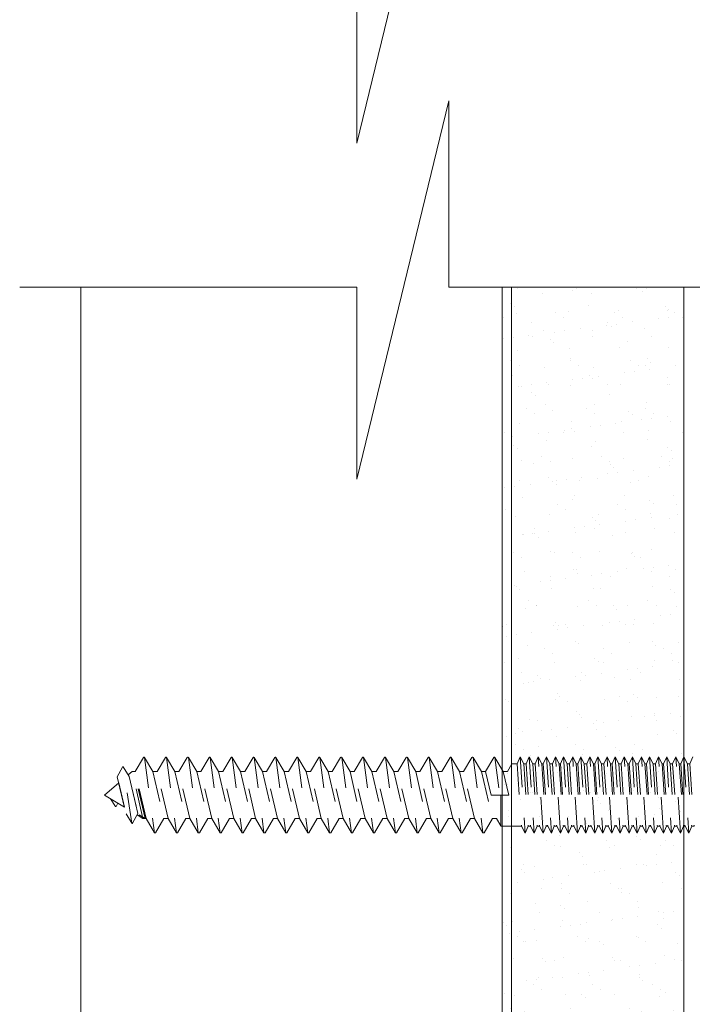
# Model space of a CAD drawing. Units: inches. Extents: x 0 to 236, y 0 to 127.
# Drawn here: x 4 to 6, y 3 to 6 of the extents above; entities that cross this region are included whole.
import ezdxf

# ---------------------------------------------------------------- set-up
doc = ezdxf.new("R2010")
doc.units = ezdxf.units.IN
doc.header["$LTSCALE"] = 0.25
doc.header["$MEASUREMENT"] = 0
doc.linetypes.add('HIDDEN2', pattern=[0.1875, 0.125, -0.0625])
for name, color, linetype, lineweight in [('HATCH', 23, 'Continuous', 5), ('HIDDEN', 4, 'HIDDEN2', 13), ('Stainless', 9, 'Continuous', 20)]:
    doc.layers.add(name, color=color, linetype=linetype, lineweight=lineweight)

msp = doc.modelspace()

# ---------------------------------------------------------------- hatches: boundary and pattern name
at = {"layer": 'HATCH'}
h = msp.add_hatch(dxfattribs=at)
h.set_pattern_fill('AR-SAND', color=256, scale=0.0625, style=0)
h.paths.add_polyline_path([(6.12443, 5.10484), (5.53068, 5.10484), (5.53068, 1.74918), (6.12443, 1.74918)])

# ---------------------------------------------------------------- linework, layer by layer
at = {"layer": 'HIDDEN', "linetype": 'HIDDEN2', "ltscale": 0.5}
for p, q in [((4.36427, 3.57003, 0.00021), (4.39642, 3.32464, 0.00021)), ((4.43583, 3.57003, 0.00021), (4.46798, 3.32464, 0.00021)), ((4.50728, 3.57003, 0.00021), (4.53943, 3.32464, 0.00021)), ((4.57874, 3.57003, 0.00021), (4.61089, 3.32464, 0.00021)), ((4.65019, 3.57003, 0.00021), (4.68234, 3.32464, 0.00021)), ((4.72164, 3.57003, 0.00021), (4.75379, 3.32464, 0.00021)), ((4.7931, 3.57003, 0.00021), (4.82525, 3.32464, 0.00021)), ((4.86455, 3.57003, 0.00021), (4.8967, 3.32464, 0.00021)), ((4.93601, 3.57003, 0.00021), (4.96816, 3.32464, 0.00021)), ((5.00746, 3.57003, 0.00021), (5.03961, 3.32464, 0.00021)), ((5.07891, 3.57003, 0.00021), (5.11107, 3.32464, 0.00021)), ((5.15037, 3.57003, 0.00021), (5.18252, 3.32464, 0.00021)), ((5.22182, 3.57003, 0.00021), (5.25397, 3.32464, 0.00021)), ((5.29328, 3.57003, 0.00021), (5.32543, 3.32464, 0.00021)), ((5.36473, 3.57003, 0.00021), (5.39688, 3.32464, 0.00021)), ((5.43619, 3.57003, 0.00021), (5.46834, 3.32464, 0.00021)), ((5.47692, 3.52393, 0.00021), (5.50406, 3.57003, 0.00021)), ((5.50764, 3.57003, 0.00021), (5.52371, 3.44733, 0.00021)), ((5.50764, 3.57003, 0.00021), (5.53478, 3.52393, 0.00021)), ((5.57992, 3.54895, 0.00021), (5.59014, 3.57258, 0.00021)), ((5.59014, 3.57258, 0.00021), (5.60158, 3.54895, 0.00021)), ((5.59014, 3.57258, 0.00021), (5.60615, 3.3231, 0.00021)), ((5.60938, 3.54895, 0.00021), (5.6196, 3.57258, 0.00021)), ((5.6196, 3.57258, 0.00021), (5.63105, 3.54895, 0.00021)), ((5.6196, 3.57258, 0.00021), (5.63562, 3.3231, 0.00021)), ((5.63885, 3.54895, 0.00021), (5.64907, 3.57258, 0.00021)), ((5.64907, 3.57258, 0.00021), (5.66052, 3.54895, 0.00021)), ((5.66396, 3.34055, 0.00021), (5.64907, 3.57258, 0.00021)), ((5.66543, 3.54895, 0.00021), (5.67565, 3.57258, 0.00021)), ((5.67565, 3.57258, 0.00021), (5.68709, 3.54895, 0.00021)), ((5.67565, 3.57258, 0.00021), (5.69166, 3.3231, 0.00021)), ((5.69489, 3.54895, 0.00021), (5.70511, 3.57258, 0.00021)), ((5.70511, 3.57258, 0.00021), (5.71656, 3.54895, 0.00021)), ((5.72001, 3.34055, 0.00021), (5.70511, 3.57258, 0.00021)), ((5.72147, 3.54895, 0.00021), (5.73169, 3.57258, 0.00021)), ((5.73169, 3.57258, 0.00021), (5.74314, 3.54895, 0.00021)), ((5.73169, 3.57258, 0.00021), (5.7477, 3.3231, 0.00021)), ((5.75093, 3.54895, 0.00021), (5.76116, 3.57258, 0.00021)), ((5.76116, 3.57258, 0.00021), (5.7726, 3.54895, 0.00021)), ((5.77605, 3.34055, 0.00021), (5.76116, 3.57258, 0.00021)), ((5.77751, 3.54895, 0.00021), (5.78773, 3.57258, 0.00021)), ((5.78773, 3.57258, 0.00021), (5.79918, 3.54895, 0.00021)), ((5.78773, 3.57258, 0.00021), (5.80374, 3.3231, 0.00021)), ((5.80698, 3.54895, 0.00021), (5.8172, 3.57258, 0.00021)), ((5.8172, 3.57258, 0.00021), (5.82865, 3.54895, 0.00021)), ((5.83209, 3.34055, 0.00021), (5.8172, 3.57258, 0.00021)), ((5.83355, 3.54895, 0.00021), (5.84377, 3.57258, 0.00021)), ((5.84377, 3.57258, 0.00021), (5.85522, 3.54895, 0.00021)), ((5.84377, 3.57258, 0.00021), (5.85979, 3.3231, 0.00021)), ((5.86302, 3.54895, 0.00021), (5.87324, 3.57258, 0.00021)), ((5.87324, 3.57258, 0.00021), (5.88469, 3.54895, 0.00021)), ((5.88813, 3.34055, 0.00021), (5.87324, 3.57258, 0.00021)), ((5.8896, 3.54895, 0.00021), (5.89982, 3.57258, 0.00021)), ((5.89982, 3.57258, 0.00021), (5.91126, 3.54895, 0.00021)), ((5.89982, 3.57258, 0.00021), (5.91583, 3.3231, 0.00021)), ((5.91906, 3.54895, 0.00021), (5.92928, 3.57258, 0.00021)), ((5.92928, 3.57258, 0.00021), (5.94073, 3.54895, 0.00021)), ((5.94418, 3.34055, 0.00021), (5.92928, 3.57258, 0.00021)), ((5.94564, 3.54895, 0.00021), (5.95586, 3.57258, 0.00021)), ((5.95586, 3.57258, 0.00021), (5.96731, 3.54895, 0.00021)), ((5.95586, 3.57258, 0.00021), (5.97187, 3.3231, 0.00021)), ((5.97511, 3.54895, 0.00021), (5.98533, 3.57258, 0.00021)), ((5.98533, 3.57258, 0.00021), (5.99677, 3.54895, 0.00021)), ((6.00022, 3.34055, 0.00021), (5.98533, 3.57258, 0.00021)), ((6.00168, 3.54895, 0.00021), (6.0119, 3.57258, 0.00021)), ((6.0119, 3.57258, 0.00021), (6.02335, 3.54895, 0.00021)), ((6.0119, 3.57258, 0.00021), (6.02792, 3.3231, 0.00021)), ((6.03115, 3.54895, 0.00021), (6.04137, 3.57258, 0.00021)), ((6.04137, 3.57258, 0.00021), (6.05282, 3.54895, 0.00021)), ((6.05626, 3.34055, 0.00021), (6.04137, 3.57258, 0.00021)), ((6.05772, 3.54895, 0.00021), (6.06795, 3.57258, 0.00021)), ((6.06795, 3.57258, 0.00021), (6.07939, 3.54895, 0.00021)), ((6.06795, 3.57258, 0.00021), (6.08396, 3.3231, 0.00021)), ((6.08719, 3.54895, 0.00021), (6.09741, 3.57258, 0.00021)), ((6.09741, 3.57258, 0.00021), (6.10886, 3.54895, 0.00021)), ((6.1123, 3.34055, 0.00021), (6.09741, 3.57258, 0.00021)), ((6.11377, 3.54895, 0.00021), (6.12399, 3.57258, 0.00021)), ((6.12399, 3.57258, 0.00021), (6.13543, 3.54895, 0.00021)), ((6.12399, 3.57258, 0.00021), (6.14, 3.3231, 0.00021)), ((6.14323, 3.54895, 0.00021), (6.15345, 3.57258, 0.00021)), ((4.32318, 3.35562, 0.00021), (4.29474, 3.53905, 0.00021)), ((5.54838, 3.52393, 0.00021), (5.56311, 3.54895, 0.00021)), ((5.56311, 3.54895, 0.00021), (5.57992, 3.54895, 0.00021)), ((5.57992, 3.54895, 0.00021), (5.59409, 3.34572, 0.00021)), ((5.60158, 3.54895, 0.00021), (5.60938, 3.54895, 0.00021)), ((5.60158, 3.54895, 0.00021), (5.61576, 3.34572, 0.00021)), ((5.60938, 3.54895, 0.00021), (5.62356, 3.34572, 0.00021)), ((5.63105, 3.54895, 0.00021), (5.64523, 3.34572, 0.00021)), ((5.63105, 3.54895, 0.00021), (5.63885, 3.54895, 0.00021)), ((5.63105, 3.54895, 0.00021), (5.64523, 3.34572, 0.00021)), ((5.63885, 3.54895, 0.00021), (5.65303, 3.34572, 0.00021)), ((5.66052, 3.54895, 0.00021), (5.6747, 3.34572, 0.00021)), ((5.66052, 3.54895, 0.00021), (5.66396, 3.54895, 0.00021)), ((5.66543, 3.54895, 0.00021), (5.6796, 3.34572, 0.00021)), ((5.68709, 3.54895, 0.00021), (5.70127, 3.34572, 0.00021)), ((5.68709, 3.54895, 0.00021), (5.69489, 3.54895, 0.00021)), ((5.68709, 3.54895, 0.00021), (5.70127, 3.34572, 0.00021)), ((5.69489, 3.54895, 0.00021), (5.70907, 3.34572, 0.00021)), ((5.71656, 3.54895, 0.00021), (5.73074, 3.34572, 0.00021)), ((5.71656, 3.54895, 0.00021), (5.72001, 3.54895, 0.00021)), ((5.72147, 3.54895, 0.00021), (5.73565, 3.34572, 0.00021)), ((5.74314, 3.54895, 0.00021), (5.75732, 3.34572, 0.00021)), ((5.74314, 3.54895, 0.00021), (5.75093, 3.54895, 0.00021)), ((5.74314, 3.54895, 0.00021), (5.75732, 3.34572, 0.00021)), ((5.75093, 3.54895, 0.00021), (5.76511, 3.34572, 0.00021)), ((5.7726, 3.54895, 0.00021), (5.78678, 3.34572, 0.00021)), ((5.7726, 3.54895, 0.00021), (5.77605, 3.54895, 0.00021)), ((5.77751, 3.54895, 0.00021), (5.79169, 3.34572, 0.00021)), ((5.79918, 3.54895, 0.00021), (5.81336, 3.34572, 0.00021)), ((5.79918, 3.54895, 0.00021), (5.80698, 3.54895, 0.00021)), ((5.79918, 3.54895, 0.00021), (5.81336, 3.34572, 0.00021)), ((5.80698, 3.54895, 0.00021), (5.82116, 3.34572, 0.00021)), ((5.82865, 3.54895, 0.00021), (5.84282, 3.34572, 0.00021)), ((5.82865, 3.54895, 0.00021), (5.83209, 3.54895, 0.00021)), ((5.83355, 3.54895, 0.00021), (5.84773, 3.34572, 0.00021)), ((5.85522, 3.54895, 0.00021), (5.8694, 3.34572, 0.00021)), ((5.85522, 3.54895, 0.00021), (5.86302, 3.54895, 0.00021)), ((5.85522, 3.54895, 0.00021), (5.8694, 3.34572, 0.00021)), ((5.86302, 3.54895, 0.00021), (5.8772, 3.34572, 0.00021)), ((5.88469, 3.54895, 0.00021), (5.89887, 3.34572, 0.00021)), ((5.88469, 3.54895, 0.00021), (5.88813, 3.54895, 0.00021)), ((5.8896, 3.54895, 0.00021), (5.90377, 3.34572, 0.00021)), ((5.91126, 3.54895, 0.00021), (5.92544, 3.34572, 0.00021)), ((5.91126, 3.54895, 0.00021), (5.91906, 3.54895, 0.00021)), ((5.91126, 3.54895, 0.00021), (5.92544, 3.34572, 0.00021)), ((5.91906, 3.54895, 0.00021), (5.93324, 3.34572, 0.00021)), ((5.94073, 3.54895, 0.00021), (5.95491, 3.34572, 0.00021)), ((5.94073, 3.54895, 0.00021), (5.94418, 3.54895, 0.00021)), ((5.94564, 3.54895, 0.00021), (5.95982, 3.34572, 0.00021)), ((5.96731, 3.54895, 0.00021), (5.98149, 3.34572, 0.00021)), ((5.96731, 3.54895, 0.00021), (5.97511, 3.54895, 0.00021)), ((5.96731, 3.54895, 0.00021), (5.98149, 3.34572, 0.00021)), ((5.97511, 3.54895, 0.00021), (5.98928, 3.34572, 0.00021)), ((5.99677, 3.54895, 0.00021), (6.01095, 3.34572, 0.00021)), ((5.99677, 3.54895, 0.00021), (6.00022, 3.54895, 0.00021)), ((6.00168, 3.54895, 0.00021), (6.01586, 3.34572, 0.00021)), ((6.02335, 3.54895, 0.00021), (6.03753, 3.34572, 0.00021)), ((6.02335, 3.54895, 0.00021), (6.03115, 3.54895, 0.00021)), ((6.02335, 3.54895, 0.00021), (6.03753, 3.34572, 0.00021)), ((6.03115, 3.54895, 0.00021), (6.04533, 3.34572, 0.00021)), ((6.05282, 3.54895, 0.00021), (6.067, 3.34572, 0.00021)), ((6.05282, 3.54895, 0.00021), (6.05626, 3.54895, 0.00021)), ((6.05772, 3.54895, 0.00021), (6.0719, 3.34572, 0.00021)), ((6.07939, 3.54895, 0.00021), (6.09357, 3.34572, 0.00021)), ((6.07939, 3.54895, 0.00021), (6.08719, 3.54895, 0.00021)), ((6.07939, 3.54895, 0.00021), (6.09357, 3.34572, 0.00021)), ((6.08719, 3.54895, 0.00021), (6.10137, 3.34572, 0.00021)), ((6.10886, 3.54895, 0.00021), (6.12304, 3.34572, 0.00021)), ((6.10886, 3.54895, 0.00021), (6.1123, 3.54895, 0.00021)), ((6.11377, 3.54895, 0.00021), (6.12795, 3.34572, 0.00021)), ((6.13543, 3.54895, 0.00021), (6.14961, 3.34572, 0.00021)), ((6.13543, 3.54895, 0.00021), (6.14323, 3.54895, 0.00021)), ((6.13543, 3.54895, 0.00021), (6.14961, 3.34572, 0.00021)), ((6.14323, 3.54895, 0.00021), (6.15741, 3.34572, 0.00021)), ((5.49479, 3.44733, 0.00021), (5.47692, 3.52393, 0.00021)), ((5.53478, 3.52393, 0.00021), (5.54838, 3.52393, 0.00021)), ((5.53478, 3.52393, 0.00021), (5.55264, 3.44733, 0.00021)), ((5.49479, 3.44733, 0.00021), (5.55264, 3.44733, 0.00021)), ((5.52667, 3.34692, 0.00021), (5.52667, 3.44733, 0.00021)), ((4.25353, 3.43496, 0.00021), (4.26907, 3.41045, 0.00021)), ((4.272, 3.41055, 0.00021), (4.27739, 3.42053, 0.00021)), ((5.49905, 3.37074, 0.00021), (5.51265, 3.37074, 0.00021)), ((5.51265, 3.37074, 0.00021), (5.52667, 3.34692, 0.00021)), ((5.52667, 3.34572, 0.00021), (5.59409, 3.34572, 0.00021)), ((5.59409, 3.34572, 0.00021), (5.60615, 3.3231, 0.00021)), ((5.60615, 3.3231, 0.00021), (5.61576, 3.34572, 0.00021)), ((5.61576, 3.34572, 0.00021), (5.62356, 3.34572, 0.00021)), ((5.62356, 3.34572, 0.00021), (5.63562, 3.3231, 0.00021)), ((5.63562, 3.3231, 0.00021), (5.64523, 3.34572, 0.00021)), ((5.64523, 3.34572, 0.00021), (5.65303, 3.34572, 0.00021)), ((5.65303, 3.34572, 0.00021), (5.66396, 3.3252, 0.00021)), ((5.66508, 3.3231, 0.00021), (5.6747, 3.34572, 0.00021)), ((5.6747, 3.34572, 0.00021), (5.6796, 3.34572, 0.00021)), ((5.6796, 3.34572, 0.00021), (5.69166, 3.3231, 0.00021)), ((5.69166, 3.3231, 0.00021), (5.70127, 3.34572, 0.00021)), ((5.70127, 3.34572, 0.00021), (5.70907, 3.34572, 0.00021)), ((5.70907, 3.34572, 0.00021), (5.72001, 3.3252, 0.00021)), ((5.72113, 3.3231, 0.00021), (5.73074, 3.34572, 0.00021)), ((5.73074, 3.34572, 0.00021), (5.73565, 3.34572, 0.00021)), ((5.73565, 3.34572, 0.00021), (5.7477, 3.3231, 0.00021)), ((5.7477, 3.3231, 0.00021), (5.75732, 3.34572, 0.00021)), ((5.75732, 3.34572, 0.00021), (5.76511, 3.34572, 0.00021)), ((5.76511, 3.34572, 0.00021), (5.77605, 3.3252, 0.00021)), ((5.77717, 3.3231, 0.00021), (5.78678, 3.34572, 0.00021)), ((5.78678, 3.34572, 0.00021), (5.79169, 3.34572, 0.00021)), ((5.79169, 3.34572, 0.00021), (5.80374, 3.3231, 0.00021)), ((5.80374, 3.3231, 0.00021), (5.81336, 3.34572, 0.00021)), ((5.81336, 3.34572, 0.00021), (5.82116, 3.34572, 0.00021)), ((5.82116, 3.34572, 0.00021), (5.83209, 3.3252, 0.00021)), ((5.83321, 3.3231, 0.00021), (5.84282, 3.34572, 0.00021)), ((5.84282, 3.34572, 0.00021), (5.84773, 3.34572, 0.00021)), ((5.84773, 3.34572, 0.00021), (5.85979, 3.3231, 0.00021)), ((5.85979, 3.3231, 0.00021), (5.8694, 3.34572, 0.00021)), ((5.8694, 3.34572, 0.00021), (5.8772, 3.34572, 0.00021)), ((5.8772, 3.34572, 0.00021), (5.88813, 3.3252, 0.00021)), ((5.88925, 3.3231, 0.00021), (5.89887, 3.34572, 0.00021)), ((5.89887, 3.34572, 0.00021), (5.90377, 3.34572, 0.00021)), ((5.90377, 3.34572, 0.00021), (5.91583, 3.3231, 0.00021)), ((5.91583, 3.3231, 0.00021), (5.92544, 3.34572, 0.00021)), ((5.92544, 3.34572, 0.00021), (5.93324, 3.34572, 0.00021)), ((5.93324, 3.34572, 0.00021), (5.94418, 3.3252, 0.00021)), ((5.9453, 3.3231, 0.00021), (5.95491, 3.34572, 0.00021)), ((5.95491, 3.34572, 0.00021), (5.95982, 3.34572, 0.00021)), ((5.95982, 3.34572, 0.00021), (5.97187, 3.3231, 0.00021)), ((5.97187, 3.3231, 0.00021), (5.98149, 3.34572, 0.00021)), ((5.98149, 3.34572, 0.00021), (5.98928, 3.34572, 0.00021)), ((5.98928, 3.34572, 0.00021), (6.00022, 3.3252, 0.00021)), ((6.00134, 3.3231, 0.00021), (6.01095, 3.34572, 0.00021)), ((6.01095, 3.34572, 0.00021), (6.01586, 3.34572, 0.00021)), ((6.01586, 3.34572, 0.00021), (6.02792, 3.3231, 0.00021)), ((6.02792, 3.3231, 0.00021), (6.03753, 3.34572, 0.00021)), ((6.03753, 3.34572, 0.00021), (6.04533, 3.34572, 0.00021)), ((6.04533, 3.34572, 0.00021), (6.05626, 3.3252, 0.00021)), ((6.05738, 3.3231, 0.00021), (6.067, 3.34572, 0.00021)), ((6.067, 3.34572, 0.00021), (6.0719, 3.34572, 0.00021)), ((6.0719, 3.34572, 0.00021), (6.08396, 3.3231, 0.00021)), ((6.08396, 3.3231, 0.00021), (6.09357, 3.34572, 0.00021)), ((6.09357, 3.34572, 0.00021), (6.10137, 3.34572, 0.00021)), ((6.10137, 3.34572, 0.00021), (6.1123, 3.3252, 0.00021)), ((6.11342, 3.3231, 0.00021), (6.12304, 3.34572, 0.00021)), ((6.12304, 3.34572, 0.00021), (6.12795, 3.34572, 0.00021)), ((6.12795, 3.34572, 0.00021), (6.14, 3.3231, 0.00021)), ((6.14, 3.3231, 0.00021), (6.14961, 3.34572, 0.00021)), ((6.14961, 3.34572, 0.00021), (6.15741, 3.34572, 0.00021)), ((5.66396, 3.34055, 0.00021), (5.66508, 3.3231, 0.00021)), ((5.66508, 3.3231, 0.00021), (5.66396, 3.3252, 0.00021)), ((5.72001, 3.34055, 0.00021), (5.72113, 3.3231, 0.00021)), ((5.72113, 3.3231, 0.00021), (5.72001, 3.3252, 0.00021)), ((5.77605, 3.34055, 0.00021), (5.77717, 3.3231, 0.00021)), ((5.77717, 3.3231, 0.00021), (5.77605, 3.3252, 0.00021)), ((5.83209, 3.34055, 0.00021), (5.83321, 3.3231, 0.00021)), ((5.83321, 3.3231, 0.00021), (5.83209, 3.3252, 0.00021)), ((5.88813, 3.34055, 0.00021), (5.88925, 3.3231, 0.00021)), ((5.88925, 3.3231, 0.00021), (5.88813, 3.3252, 0.00021)), ((5.94418, 3.34055, 0.00021), (5.9453, 3.3231, 0.00021)), ((5.9453, 3.3231, 0.00021), (5.94418, 3.3252, 0.00021)), ((6.00022, 3.34055, 0.00021), (6.00134, 3.3231, 0.00021)), ((6.00134, 3.3231, 0.00021), (6.00022, 3.3252, 0.00021)), ((6.05626, 3.34055, 0.00021), (6.05738, 3.3231, 0.00021)), ((6.05738, 3.3231, 0.00021), (6.05626, 3.3252, 0.00021)), ((6.1123, 3.34055, 0.00021), (6.11342, 3.3231, 0.00021)), ((6.11342, 3.3231, 0.00021), (6.1123, 3.3252, 0.00021))]:
    msp.add_line(p, q, dxfattribs=at)
at = {"layer": 'HIDDEN', "linetype": 'HIDDEN2', "ltscale": 0.5, "elevation": 0.00021}
for points in [[(4.39141, 3.52393), (4.42714, 3.37074), (4.39999, 3.32464, -0.5717003), (4.39642, 3.32464), (4.36928, 3.37074), (4.33355, 3.52393), (4.36069, 3.57003, -0.5717003), (4.36427, 3.57003), (4.39141, 3.52393)], [(4.46297, 3.52393), (4.4987, 3.37074), (4.47156, 3.32464, -0.5717003), (4.46798, 3.32464), (4.44084, 3.37074), (4.40511, 3.52393), (4.43225, 3.57003, -0.5717003), (4.43583, 3.57003), (4.46297, 3.52393)], [(4.53442, 3.52393), (4.57015, 3.37074), (4.54301, 3.32464, -0.5717003), (4.53943, 3.32464), (4.51229, 3.37074), (4.47656, 3.52393), (4.50371, 3.57003, -0.5717003), (4.50728, 3.57003), (4.53442, 3.52393)], [(4.60588, 3.52393), (4.6416, 3.37074), (4.61446, 3.32464, -0.5717003), (4.61089, 3.32464), (4.58375, 3.37074), (4.54802, 3.52393), (4.57516, 3.57003, -0.5717003), (4.57874, 3.57003), (4.60588, 3.52393)], [(4.67733, 3.52393), (4.71306, 3.37074), (4.68592, 3.32464, -0.5717003), (4.68234, 3.32464), (4.6552, 3.37074), (4.61947, 3.52393), (4.64661, 3.57003, -0.5717003), (4.65019, 3.57003), (4.67733, 3.52393)], [(4.74878, 3.52393), (4.78451, 3.37074), (4.75737, 3.32464, -0.5717003), (4.75379, 3.32464), (4.72666, 3.37074), (4.69093, 3.52393), (4.71807, 3.57003, -0.5717003), (4.72164, 3.57003), (4.74878, 3.52393)], [(4.82024, 3.52393), (4.85597, 3.37074), (4.82883, 3.32464, -0.5717003), (4.82525, 3.32464), (4.79811, 3.37074), (4.76238, 3.52393), (4.78952, 3.57003, -0.5717003), (4.7931, 3.57003), (4.82024, 3.52393)], [(4.89169, 3.52393), (4.92742, 3.37074), (4.90028, 3.32464, -0.5717003), (4.8967, 3.32464), (4.86956, 3.37074), (4.83383, 3.52393), (4.86098, 3.57003, -0.5717003), (4.86455, 3.57003), (4.89169, 3.52393)], [(4.96315, 3.52393), (4.99888, 3.37074), (4.97173, 3.32464, -0.5717003), (4.96816, 3.32464), (4.94102, 3.37074), (4.90529, 3.52393), (4.93243, 3.57003, -0.5717003), (4.93601, 3.57003), (4.96315, 3.52393)], [(5.0346, 3.52393), (5.07033, 3.37074), (5.04319, 3.32464, -0.5717003), (5.03961, 3.32464), (5.01247, 3.37074), (4.97674, 3.52393), (5.00388, 3.57003, -0.5717003), (5.00746, 3.57003), (5.0346, 3.52393)], [(5.10605, 3.52393), (5.14178, 3.37074), (5.11464, 3.32464, -0.5717003), (5.11107, 3.32464), (5.08393, 3.37074), (5.0482, 3.52393), (5.07534, 3.57003, -0.5717003), (5.07891, 3.57003), (5.10605, 3.52393)], [(5.17751, 3.52393), (5.21324, 3.37074), (5.1861, 3.32464, -0.5717003), (5.18252, 3.32464), (5.15538, 3.37074), (5.11965, 3.52393), (5.14679, 3.57003, -0.5717003), (5.15037, 3.57003), (5.17751, 3.52393)], [(5.24896, 3.52393), (5.28469, 3.37074), (5.25755, 3.32464, -0.5717003), (5.25397, 3.32464), (5.22683, 3.37074), (5.1911, 3.52393), (5.21825, 3.57003, -0.5717003), (5.22182, 3.57003), (5.24896, 3.52393)], [(5.32042, 3.52393), (5.35615, 3.37074), (5.329, 3.32464, -0.5717003), (5.32543, 3.32464), (5.29829, 3.37074), (5.26256, 3.52393), (5.2897, 3.57003, -0.5717003), (5.29328, 3.57003), (5.32042, 3.52393)], [(5.39187, 3.52393), (5.4276, 3.37074), (5.40046, 3.32464, -0.5717003), (5.39688, 3.32464), (5.36974, 3.37074), (5.33401, 3.52393), (5.36115, 3.57003, -0.5717003), (5.36473, 3.57003), (5.39187, 3.52393)], [(5.46332, 3.52393), (5.49905, 3.37074), (5.47191, 3.32464, -0.5717003), (5.46834, 3.32464), (5.4412, 3.37074), (5.40547, 3.52393), (5.43261, 3.57003, -0.5717003), (5.43619, 3.57003), (5.46332, 3.52393)], [(4.27527, 3.507), (4.27527, 3.507), (4.30372, 3.38631), (4.32318, 3.35562, 0.5729406), (4.32538, 3.35569), (4.34266, 3.38767), (4.3142, 3.50836), (4.29474, 3.53905, 0.5729406), (4.29254, 3.53898), (4.27527, 3.507)]]:
    msp.add_lwpolyline(points, format="xyb", dxfattribs=at)
for points in [[(4.32339, 3.52393), (4.31101, 3.51339), (4.3142, 3.50836), (4.34266, 3.38767), (4.33985, 3.38248), (4.35912, 3.37074)], [(4.27998, 3.48699), (4.23338, 3.44733), (4.29872, 3.40753)]]:
    msp.add_lwpolyline(points, close=True, dxfattribs=at)
for points in [[(4.32339, 3.52393), (4.31101, 3.51339)], [(4.33355, 3.52393), (4.32339, 3.52393)], [(4.34665, 3.38248), (4.36591, 3.37074), (4.33018, 3.52393)], [(4.40511, 3.52393), (4.39151, 3.52393)], [(4.47656, 3.52393), (4.46297, 3.52393)], [(4.54802, 3.52393), (4.53442, 3.52393)], [(4.61947, 3.52393), (4.60588, 3.52393)], [(4.69093, 3.52393), (4.67733, 3.52393)], [(4.76238, 3.52393), (4.74878, 3.52393)], [(4.83383, 3.52393), (4.82024, 3.52393)], [(4.90529, 3.52393), (4.89169, 3.52393)], [(4.97674, 3.52393), (4.96315, 3.52393)], [(5.0482, 3.52393), (5.0346, 3.52393)], [(5.11965, 3.52393), (5.10605, 3.52393)], [(5.1911, 3.52393), (5.17751, 3.52393)], [(5.26256, 3.52393), (5.24896, 3.52393)], [(5.33401, 3.52393), (5.32042, 3.52393)], [(5.40547, 3.52393), (5.39187, 3.52393)], [(5.47692, 3.52393), (5.46332, 3.52393)], [(4.27998, 3.48699), (4.23338, 3.44733), (4.29872, 3.40753)], [(4.36928, 3.37074), (4.35912, 3.37074)], [(4.44084, 3.37074), (4.42724, 3.37074)], [(4.51229, 3.37074), (4.4987, 3.37074)], [(4.58375, 3.37074), (4.57015, 3.37074)], [(4.6552, 3.37074), (4.6416, 3.37074)], [(4.72666, 3.37074), (4.71306, 3.37074)], [(4.79811, 3.37074), (4.78451, 3.37074)], [(4.86956, 3.37074), (4.85597, 3.37074)], [(4.94102, 3.37074), (4.92742, 3.37074)], [(5.01247, 3.37074), (4.99888, 3.37074)], [(5.08393, 3.37074), (5.07033, 3.37074)], [(5.15538, 3.37074), (5.14178, 3.37074)], [(5.22683, 3.37074), (5.21324, 3.37074)], [(5.29829, 3.37074), (5.28469, 3.37074)], [(5.36974, 3.37074), (5.35615, 3.37074)], [(5.4412, 3.37074), (5.4276, 3.37074)]]:
    msp.add_lwpolyline(points, dxfattribs=at)
at = {"layer": 'HIDDEN', "linetype": 'HIDDEN2', "ltscale": 0.5}
for centre, radius, start, end in [((5.50585, 3.56898, 0.00021), 0.00208, 30.48677, 149.51323), ((4.27051, 3.41136, 0.00021), 0.0017, 212.37971, 331.62029)]:
    msp.add_arc(centre, radius, start, end, dxfattribs=at)
at = {"layer": 'Stainless', "linetype": 'Continuous', "lineweight": 20}
for p, q in [((4.15645, 1.81354), (4.15645, 5.10484)), ((5.53068, 1.81354), (5.53068, 5.10484)), ((5.56193, 1.81354), (5.56193, 5.10484)), ((6.12443, 1.81354), (6.12443, 5.10484))]:
    msp.add_line(p, q, dxfattribs=at)
for points in [[(3.95678, 6.2011), (5.05662, 6.2011), (5.05662, 5.57519), (5.35694, 6.80951), (5.35694, 6.2011), (6.45678, 6.2011)], [(3.95678, 5.10484), (5.05662, 5.10484), (5.05662, 4.47893), (5.35694, 5.71324), (5.35694, 5.10484), (6.45678, 5.10484)]]:
    msp.add_lwpolyline(points, dxfattribs=at)

doc.saveas('drawing.dxf')
